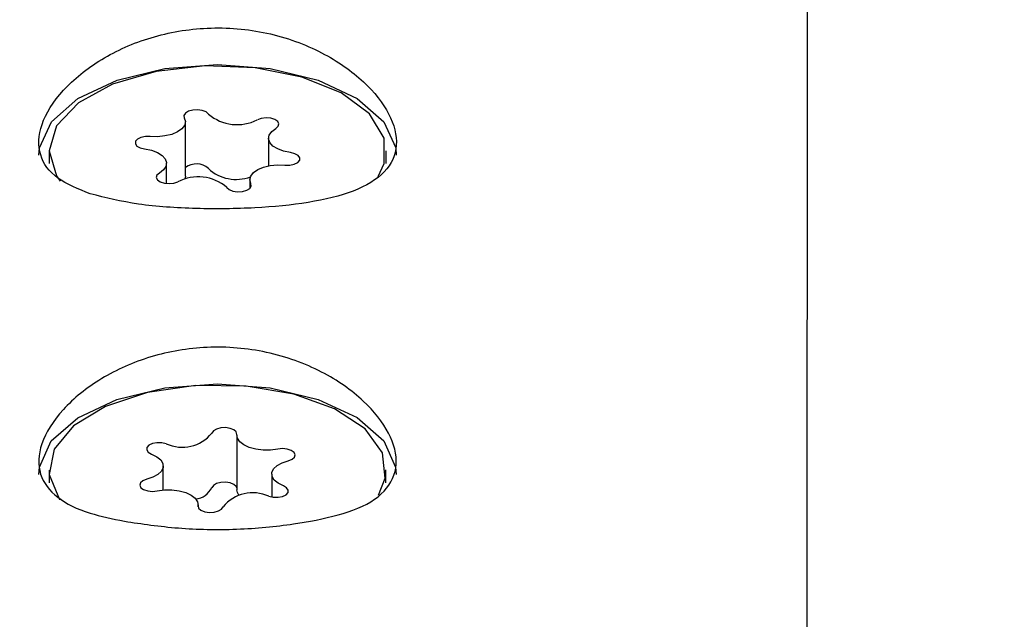
# Model space of a CAD drawing. Units: millimetres. Extents: x 21 to 975, y 243 to 786.
# Drawn here: x 591 to 593, y 603 to 604 of the extents above; entities that cross this region are included whole.
import ezdxf

# ---------------------------------------------------------------- set-up
doc = ezdxf.new("R2010")
doc.units = ezdxf.units.MM
doc.header["$LTSCALE"] = 100
doc.styles.add('SLDTEXTSTYLE0', font='TXT', dxfattribs={"width": 0.75})
doc.dimstyles.new('SLDDIMSTYLE5', dxfattribs={"dimtxt": 15.875, "dimasz": 8, "dimexe": 0, "dimexo": 0.0625, "dimgap": 3.96875, "dimtad": 2, "dimdec": 0, "dimrnd": 1e-09, "dimzin": 12, "dimdsep": 46, "dimtxsty": 'SLDTEXTSTYLE0', "dimblk1": 'DOT', "dimblk2": 'DOT', "dimsah": 1, "dimcen": 0.09, "dimse1": 1, "dimse2": 1, "dimadec": 0, "dimazin": 3, "dimtfac": 1, "dimtdec": 0, "dimtofl": 0, "dimtmove": 0, "dimatfit": 3, "dimldrblk": 'DOT', "dimfxl": 0, "dimfrac": 2, "dimtolj": 1, "dimtzin": 12, "dimarcsym": 0})

# ---------------------------------------------------------------- blocks, each defined once
blk = doc.blocks.new('_Dot')
at = {"color": 0, "linetype": 'ByBlock', "lineweight": -2}
blk.add_line((-0.5, 0), (-1, 0), dxfattribs=at)
at = {"color": 0, "linetype": 'ByBlock', "const_width": 0.5}
blk.add_lwpolyline([(-0.25, 0, 1), (0.25, 0, 1)], format="xyb", close=True, dxfattribs=at)
blk = doc.blocks.new('_D_8')
at = {"color": 7, "linetype": 'Continuous', "lineweight": 18}
blk.add_line((777.4965, 765.7855), (203.7016, 765.7855), dxfattribs=at)
at = {"color": 7, "linetype": 'Continuous', "lineweight": 18, "xscale": 8, "yscale": 8, "rotation": 180.0000000000004}
blk.add_blockref('_Dot', (203.7016, 765.7855, -83.5089), dxfattribs=at)
at = {"color": 7, "linetype": 'Continuous', "lineweight": 18, "xscale": 8, "yscale": 8}
blk.add_blockref('_Dot', (777.4965, 765.7855, -83.5089), dxfattribs=at)
at = {"color": 7, "linetype": 'Continuous', "lineweight": 18, "insert": (473.0043, 786.2494), "char_height": 15.875, "attachment_point": 1, "style": 'SLDTEXTSTYLE0'}
blk.add_mtext('574', dxfattribs=at)

msp = doc.modelspace()

# ---------------------------------------------------------------- linework, layer by layer
at = {"color": 7, "linetype": 'Continuous', "lineweight": 25}
for p, q in [((592.4405, 601.5555), (592.4415, 604.2409)), ((590.9641, 603.568), (590.9641, 603.6974)), ((591.1617, 603.6584), (591.1617, 603.5929)), ((590.6406, 603.6286), (590.6406, 603.5984)), ((591.4406, 603.5985), (591.4406, 603.6287)), ((590.9196, 603.5507), (590.9196, 603.5989)), ((590.9641, 603.568), (590.9628, 603.5613)), ((591.1172, 603.5599), (591.1172, 603.5394)), ((591.0864, 602.9528), (591.0865, 602.8233)), ((590.9113, 602.8229), (590.9113, 602.8801)), ((590.6404, 602.8704), (590.6404, 602.8402)), ((591.1694, 602.8608), (591.1694, 602.8062)), ((591.4404, 602.8403), (591.4404, 602.8705)), ((590.9943, 602.7831), (590.9943, 602.7882))]:
    msp.add_line(p, q, dxfattribs=at)
at = {"color": 7, "linetype": 'Continuous', "lineweight": 25, "flags": 128}
for points in [[(590.6165, 603.6181), (590.6177, 603.6353), (590.6459, 603.6976), (590.7091, 603.7529), (590.8018, 603.7964), (590.9157, 603.8241), (591.0407, 603.8337)], [(591.0407, 603.8337), (591.1657, 603.8241), (591.2796, 603.7964), (591.3723, 603.7529), (591.4355, 603.6976), (591.4636, 603.6353), (591.4648, 603.6182)], [(591.422, 603.5677), (591.4362, 603.5985), (591.4362, 603.6588), (591.401, 603.7164), (591.3339, 603.7662), (591.2407, 603.8038), (591.1297, 603.8258), (591.0108, 603.8303), (590.8946, 603.8169), (590.7913, 603.7867), (590.7102, 603.7425), (590.6584, 603.6882), (590.6406, 603.6286), (590.6584, 603.569), (590.667, 603.5564)], [(591.0189, 603.7157), (591.0132, 603.7207), (591.0041, 603.7243), (590.9931, 603.7259), (590.9817, 603.7252), (590.9716, 603.7225), (590.9643, 603.7181), (590.9608, 603.7125), (590.9616, 603.7068)], [(590.9616, 603.7068), (590.9641, 603.6979), (590.9621, 603.689), (590.9557, 603.6806), (590.9454, 603.6733), (590.9318, 603.6676), (590.9157, 603.6637), (590.8983, 603.6621), (590.8806, 603.6626)], [(591.1789, 603.6817), (591.1846, 603.6867), (591.1862, 603.6925), (591.1834, 603.6981), (591.1767, 603.7028), (591.1669, 603.7058), (591.1556, 603.7068), (591.1444, 603.7056), (591.135, 603.7023)], [(591.214, 603.6242), (591.1975, 603.6276), (591.1833, 603.6329), (591.1721, 603.6399), (591.1648, 603.648), (591.1618, 603.6568), (591.1632, 603.6658), (591.1691, 603.6742), (591.1789, 603.6817)], [(590.8806, 603.6626), (590.8692, 603.6626), (590.8585, 603.6605), (590.8503, 603.6564), (590.8457, 603.6511), (590.8453, 603.6453), (590.8492, 603.6399), (590.857, 603.6356), (590.8673, 603.6331)], [(590.8673, 603.6331), (590.8837, 603.6297), (590.898, 603.6244), (590.9091, 603.6174), (590.9164, 603.6093), (590.9195, 603.6005), (590.918, 603.5915), (590.9122, 603.5831), (590.9023, 603.5756)], [(591.2006, 603.5947), (591.2121, 603.5947), (591.2227, 603.5968), (591.231, 603.6009), (591.2356, 603.6062), (591.236, 603.612), (591.232, 603.6174), (591.2243, 603.6217), (591.214, 603.6242)], [(590.9023, 603.5756), (590.8966, 603.5706), (590.895, 603.5648), (590.8978, 603.5592), (590.9046, 603.5545), (590.9143, 603.5515), (590.9256, 603.5505), (590.9368, 603.5517), (590.9463, 603.555)], [(591.1196, 603.5505), (591.1172, 603.5594), (591.1192, 603.5683), (591.1256, 603.5767), (591.1359, 603.584), (591.1495, 603.5897), (591.1655, 603.5936), (591.1829, 603.5952), (591.2006, 603.5947)], [(591.0623, 603.5416), (591.0681, 603.5366), (591.0771, 603.533), (591.0881, 603.5314), (591.0995, 603.5321), (591.1097, 603.5348), (591.117, 603.5392), (591.1205, 603.5448), (591.1196, 603.5505)], [(590.6162, 602.8599), (590.6174, 602.8771), (590.6456, 602.9394), (590.7088, 602.9947), (590.8015, 603.0382), (590.9154, 603.0659), (591.0404, 603.0755)], [(591.4226, 602.8109), (591.4385, 602.8511), (591.4321, 602.9113), (591.3909, 602.9679), (591.3186, 603.0158), (591.2215, 603.0507), (591.1083, 603.0697), (590.9891, 603.071), (590.8745, 603.0544)], [(591.0404, 603.0755), (591.1654, 603.0659), (591.2793, 603.0382), (591.372, 602.9948), (591.4352, 602.9394), (591.4633, 602.8771), (591.4645, 602.8601)], [(590.8745, 603.0544), (590.7745, 603.0215), (590.6983, 602.9752), (590.6524, 602.9196), (590.6409, 602.8596), (590.665, 602.8005), (590.6656, 602.7998)], [(591.0866, 602.955), (591.0851, 602.9608), (591.0795, 602.9658), (591.0705, 602.9694), (591.0595, 602.9711), (591.0481, 602.9705), (591.0379, 602.9678), (591.0305, 602.9634), (591.0269, 602.9579)], [(591.1835, 602.9201), (591.1664, 602.9177), (591.1487, 602.9176), (591.1314, 602.9197), (591.1158, 602.9239), (591.1028, 602.93), (591.0932, 602.9376), (591.0877, 602.9461), (591.0866, 602.955)], [(590.9186, 602.933), (590.908, 602.9352), (590.8965, 602.9352), (590.8858, 602.9331), (590.8775, 602.9291), (590.8728, 602.9239), (590.8723, 602.9181), (590.8761, 602.9126), (590.8838, 602.9083)], [(591.2084, 602.8925), (591.2175, 602.896), (591.2233, 602.901), (591.225, 602.9068), (591.2223, 602.9124), (591.2157, 602.9171), (591.206, 602.9202), (591.1947, 602.9213), (591.1835, 602.9201)], [(590.8838, 602.9083), (590.8964, 602.902), (590.9055, 602.8943), (590.9105, 602.8857), (590.911, 602.8767), (590.9071, 602.868), (590.8989, 602.86), (590.8871, 602.8534), (590.8724, 602.8484)], [(591.1969, 602.8326), (591.1843, 602.8389), (591.1752, 602.8466), (591.1703, 602.8552), (591.1697, 602.8642), (591.1736, 602.8729), (591.1818, 602.8809), (591.1936, 602.8876), (591.2084, 602.8925)], [(590.8724, 602.8484), (590.8632, 602.8449), (590.8574, 602.8399), (590.8557, 602.8341), (590.8584, 602.8285), (590.865, 602.8238), (590.8747, 602.8207), (590.886, 602.8196), (590.8972, 602.8208)], [(591.0865, 602.8283), (591.0851, 602.8314), (591.0795, 602.8364), (591.0705, 602.84), (591.0595, 602.8417), (591.0481, 602.8411), (591.038, 602.8384), (591.0305, 602.834), (591.0269, 602.8285)], [(591.1621, 602.808), (591.1727, 602.8057), (591.1842, 602.8057), (591.1949, 602.8078), (591.2032, 602.8118), (591.2079, 602.8171), (591.2084, 602.8228), (591.2046, 602.8283), (591.1969, 602.8326)], [(590.8972, 602.8208), (590.9143, 602.8232), (590.932, 602.8233), (590.9493, 602.8212), (590.9649, 602.817), (590.9779, 602.8109), (590.9875, 602.8033), (590.993, 602.7948), (590.9941, 602.7859)], [(591.0921, 602.8094), (591.0877, 602.8167), (591.0865, 602.8233)], [(590.9941, 602.7859), (590.9956, 602.7801), (591.0012, 602.7751), (591.0102, 602.7715), (591.0212, 602.7698), (591.0326, 602.7704), (591.0428, 602.7731), (591.0502, 602.7775), (591.0538, 602.783)]]:
    msp.add_lwpolyline(points, dxfattribs=at)
at = {"color": 7, "linetype": 'Continuous', "lineweight": 25}
for centre, radius, start, end in [((591.0869, 603.7952), 0.1046, 229.4881, 297.3544), ((590.9902, 603.5551), 0.0424, 47.3648, 128.0173), ((591.0848, 603.6579), 0.0973, 227.412, 290.2545), ((590.9944, 603.4621), 0.1046, 49.4881, 117.3544), ((590.9566, 603.0154), 0.0908, 245.2424, 320.7183), ((590.9827, 602.8503), 0.0493, 277.0754, 333.8058), ((591.1241, 602.7255), 0.0908, 65.2424, 140.7183)]:
    msp.add_arc(centre, radius, start, end, dxfattribs=at)
for points, knots in [([(590.7383, 603.5262), (590.7748, 603.5171), (590.8479, 603.4989), (590.9881, 603.4898), (591.1299, 603.4911), (591.2608, 603.504), (591.3692, 603.5306), (591.4437, 603.5751), (591.4728, 603.6389), (591.4539, 603.7155), (591.3919, 603.795), (591.2915, 603.8659), (591.1609, 603.9136), (591.0173, 603.9259), (590.8794, 603.902), (590.7593, 603.8482), (590.6673, 603.773), (590.6159, 603.6905), (590.6132, 603.6171), (590.6533, 603.5607), (590.7102, 603.5376), (590.7383, 603.5262)], [0, 0, 0, 0, 0.0536006, 0.1072621, 0.1593401, 0.210431, 0.2629291, 0.3173234, 0.3712487, 0.4229231, 0.4742151, 0.5274943, 0.5820786, 0.6352276, 0.6864778, 0.7380821, 0.7917324, 0.8462648, 0.8989713, 0.9500612, 1, 1, 1, 1]), ([(591.2613, 602.7488), (591.2969, 602.7565), (591.3712, 602.7725), (591.4431, 602.8171), (591.4726, 602.8806), (591.4536, 602.9574), (591.3916, 603.0368), (591.2912, 603.1077), (591.1606, 603.1554), (591.017, 603.1677), (590.8792, 603.1439), (590.7591, 603.09), (590.667, 603.0148), (590.6157, 602.9323), (590.6125, 602.8586), (590.6546, 602.8033), (590.7268, 602.7678), (590.791, 602.7546), (590.8193, 602.7488)], [0, 0, 0, 0, 0.060459, 0.126288, 0.191549, 0.254087, 0.316161, 0.38064, 0.446699, 0.511021, 0.573045, 0.635497, 0.700426, 0.766422, 0.830208, 0.892038, 0.952475, 1, 1, 1, 1]), ([(590.8193, 602.7488), (590.8611, 602.7426), (590.9446, 602.7301), (591.0873, 602.7274), (591.1941, 602.7378), (591.2479, 602.7466), (591.2613, 602.7488)], [0, 0, 0, 0, 0.299014, 0.597852, 0.899724, 1, 1, 1, 1])]:
    msp.add_open_spline(points, degree=3, knots=knots, dxfattribs=at)

# ---------------------------------------------------------------- dimensions: what is measured, and where the dimension line sits
at = {"color": 7, "linetype": 'Continuous', "lineweight": 18}
dim = msp.add_linear_dim(base=(777.4965, 765.7855), p1=(203.7016, 570.1209), p2=(777.4965, 547.1209), dimstyle='SLDDIMSTYLE5', dxfattribs=at)
dim.commit()
dim.dimension.update_dxf_attribs({"geometry": '_D_8', "text_midpoint": (490.5991, 765.7855), "dimtype": 160})

doc.saveas('drawing.dxf')
